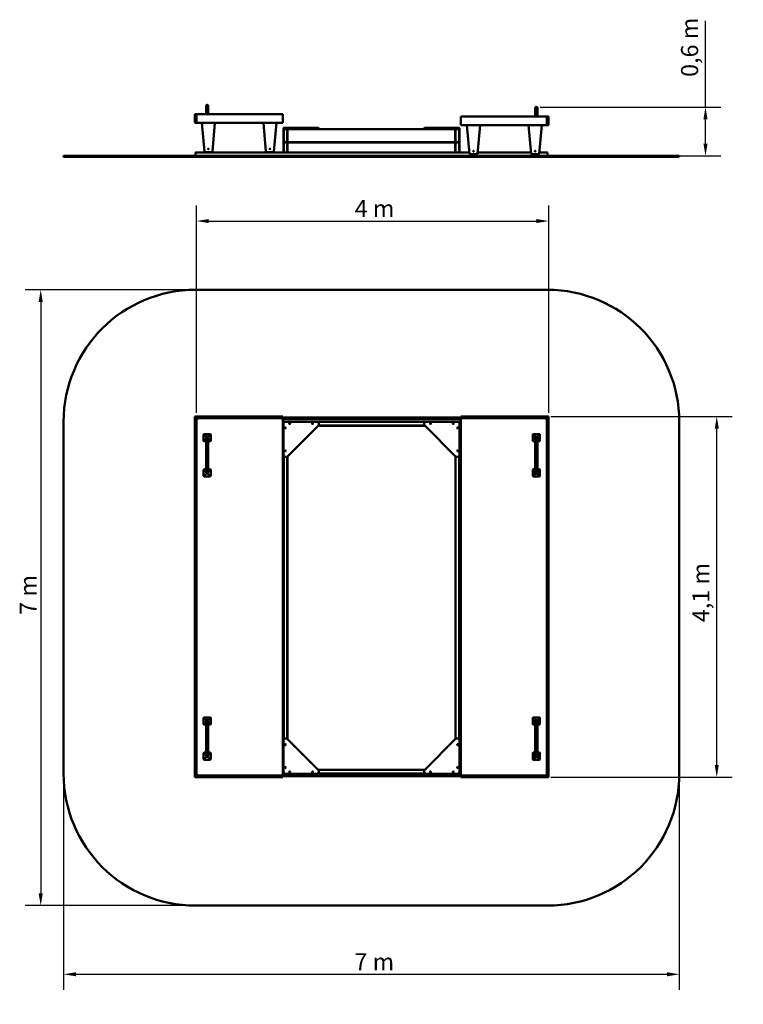
# Model space of a CAD drawing. Extents: x 206 to 8433, y 160 to 11350.
import ezdxf

# ---------------------------------------------------------------- set-up
doc = ezdxf.new("R2010")
doc.units = 0
doc.header["$LTSCALE"] = 55.555556
doc.layers.add('Kóta (ISO)', color=7, linetype='Continuous', lineweight=25)
doc.layers.add('Viditelná (ISO)', color=7, linetype='Continuous', lineweight=50)
doc.styles.add('Text poznámky (DIN)', font='isocpeur.ttf')
doc.dimstyles.new('Výchozí (DIN)', dxfattribs={"dimscale": 55.555556, "dimtxt": 3.5, "dimasz": 2.5, "dimexe": 3.175, "dimexo": 0.8, "dimgap": 0.8, "dimtad": 1, "dimdec": 1, "dimlfac": 0.001, "dimrnd": 1e-08, "dimtxsty": 'Text poznámky (DIN)', "dimcen": 0.09, "dimdle": 10, "dimclrd": 256, "dimclre": 256, "dimclrt": 256, "dimadec": 0, "dimazin": 0, "dimtfac": 1, "dimtofl": 0, "dimtmove": 0, "dimatfit": 3, "dimfxl": 0, "dimtolj": 1, "dimtzin": 0, "dimlwd": -1, "dimlwe": -1, "dimarcsym": 0})

# ---------------------------------------------------------------- blocks, each defined once
blk = doc.blocks.new('*D9')
at = {"layer": 'Defpoints', "color": 0}
for p in [(6080, 10358), (6955, 9802), (8003, 9802)]:
    blk.add_point(p, dxfattribs=at)
at = {"layer": 'Kóta (ISO)'}
for p, q in [((8003, 10358), (8003, 11337)), ((6124, 10358), (8179, 10358)), ((8003, 9940), (8003, 10219)), ((7000, 9802), (8179, 9802))]:
    blk.add_line(p, q, dxfattribs=at)
for points in [[(7980, 10219), (8026, 10219), (8003, 10358)], [(7980, 9940), (8026, 9940), (8003, 9802)]]:
    blk.add_solid(points, dxfattribs=at)
at = {"layer": 'Kóta (ISO)', "insert": (7725, 10700), "char_height": 194.4, "attachment_point": 1, "rotation": 90, "style": 'Text poznámky (DIN)'}
blk.add_mtext('\\A1;0,6 m', dxfattribs=at)
blk = doc.blocks.new('*D10')
at = {"layer": 'Defpoints', "color": 0}
for p in [(2205, 8281), (445, 1281), (2205, 1281)]:
    blk.add_point(p, dxfattribs=at)
at = {"layer": 'Kóta (ISO)'}
for p, q in [((2161, 8281), (268, 8281)), ((445, 8142), (445, 1420)), ((2161, 1281), (268, 1281))]:
    blk.add_line(p, q, dxfattribs=at)
for points in [[(421, 8142), (468, 8142), (445, 8281)], [(421, 1420), (468, 1420), (445, 1281)]]:
    blk.add_solid(points, dxfattribs=at)
at = {"layer": 'Kóta (ISO)', "insert": (206, 4587), "char_height": 194.4, "attachment_point": 1, "rotation": 90, "style": 'Text poznámky (DIN)'}
blk.add_mtext('\\A1;7 m', dxfattribs=at)
blk = doc.blocks.new('*D11')
at = {"layer": 'Defpoints', "color": 0}
for p in [(6200, 6840), (8131, 6840), (6200, 2740)]:
    blk.add_point(p, dxfattribs=at)
at = {"layer": 'Kóta (ISO)'}
for p, q in [((6244, 6840), (8307, 6840)), ((8131, 2879), (8131, 6701)), ((6244, 2740), (8307, 2740))]:
    blk.add_line(p, q, dxfattribs=at)
for points in [[(8108, 6701), (8154, 6701), (8131, 6840)], [(8108, 2879), (8154, 2879), (8131, 2740)]]:
    blk.add_solid(points, dxfattribs=at)
at = {"layer": 'Kóta (ISO)', "insert": (7853, 4503), "char_height": 194.4, "attachment_point": 1, "rotation": 90, "style": 'Text poznámky (DIN)'}
blk.add_mtext('\\A1;4,1 m', dxfattribs=at)
blk = doc.blocks.new('*D12')
at = {"layer": 'Defpoints', "color": 0}
for p in [(6220, 9062), (2217, 6840), (6220, 6840)]:
    blk.add_point(p, dxfattribs=at)
at = {"layer": 'Kóta (ISO)'}
for p, q in [((2217, 6884), (2217, 9239)), ((6220, 6884), (6220, 9239)), ((2356, 9062), (6081, 9062))]:
    blk.add_line(p, q, dxfattribs=at)
for points in [[(2356, 9085), (2356, 9039), (2217, 9062)], [(6081, 9085), (6081, 9039), (6220, 9062)]]:
    blk.add_solid(points, dxfattribs=at)
at = {"layer": 'Kóta (ISO)', "insert": (4014, 9301), "char_height": 194.4, "attachment_point": 1, "style": 'Text poznámky (DIN)'}
blk.add_mtext('\\A1;4 m', dxfattribs=at)
blk = doc.blocks.new('*D13')
at = {"layer": 'Defpoints', "color": 0}
for p in [(705, 2781), (7705, 2781), (7705, 501)]:
    blk.add_point(p, dxfattribs=at)
at = {"layer": 'Kóta (ISO)'}
for p, q in [((705, 2737), (705, 324)), ((7705, 2737), (7705, 324)), ((844, 501), (7567, 501))]:
    blk.add_line(p, q, dxfattribs=at)
for points in [[(844, 524), (844, 478), (705, 501)], [(7567, 524), (7567, 478), (7705, 501)]]:
    blk.add_solid(points, dxfattribs=at)
at = {"layer": 'Kóta (ISO)', "insert": (4011, 740), "char_height": 194.4, "attachment_point": 1, "style": 'Text poznámky (DIN)'}
blk.add_mtext('\\A1;7 m', dxfattribs=at)

msp = doc.modelspace()

# ---------------------------------------------------------------- linework, layer by layer
at = {"layer": 'Viditelná (ISO)'}
for p, q in [((2324.7, 10370.55), (2324.7, 10290.55)), ((2349.7, 10290.55), (2349.7, 10370.55)), ((6067.14, 10345.55), (6067.14, 10265.55)), ((6092.14, 10265.55), (6092.14, 10345.55)), ((2197.2, 10182.3), (2197.2, 10270.8)), ((2202.95, 10276.55), (2211.45, 10276.55)), ((2217.2, 10270.8), (2217.2, 10276.55)), ((3197.2, 10276.55), (2217.2, 10276.55)), ((2217.2, 10270.8), (2217.2, 10182.3)), ((2217.2, 10182.3), (2217.2, 10270.8)), ((2324.7, 10290.55), (2324.7, 10276.55)), ((2349.7, 10290.55), (2349.7, 10276.55)), ((3197.2, 10276.55), (3197.2, 10270.8)), ((3197.2, 10182.3), (3197.2, 10270.8)), ((5219.64, 10245.8), (5219.64, 10251.55)), ((6199.64, 10251.55), (5219.64, 10251.55)), ((5219.64, 10245.8), (5219.64, 10157.3)), ((6067.14, 10265.55), (6067.14, 10251.55)), ((6092.14, 10265.55), (6092.14, 10251.55)), ((6199.64, 10251.55), (6199.64, 10245.8)), ((6199.64, 10157.3), (6199.64, 10245.8)), ((6199.64, 10245.8), (6199.64, 10157.3)), ((6205.39, 10251.55), (6213.89, 10251.55)), ((6219.64, 10245.8), (6219.64, 10157.3)), ((2211.45, 10176.55), (2202.95, 10176.55)), ((2217.2, 10176.55), (2217.2, 10182.3)), ((2217.2, 10176.55), (2276.22, 10176.55)), ((2305.8, 9851.1), (2276.22, 10176.55)), ((2276.22, 10176.55), (2426.22, 10176.55)), ((2426.22, 10176.55), (2396.63, 9851.1)), ((2426.22, 10176.55), (2976.22, 10176.55)), ((3005.8, 9851.1), (2976.22, 10176.55)), ((2976.22, 10176.55), (3126.22, 10176.55)), ((3126.22, 10176.55), (3096.63, 9851.1)), ((3126.22, 10176.55), (3197.2, 10176.55)), ((3197.2, 10182.3), (3197.2, 10176.55)), ((3205.41, 10116.55), (3205.41, 10111.55)), ((3205.41, 10104.55), (3207.41, 10106.55)), ((3205.41, 10104.55), (3207.41, 10104.55)), ((3205.41, 10104.55), (3205.41, 9958.55)), ((3207.41, 10104.55), (3207.41, 10106.55)), ((3248.41, 10106.55), (3207.41, 10106.55)), ((3207.41, 10104.55), (3248.41, 10104.55)), ((3207.41, 9958.55), (3207.41, 10104.55)), ((3210.41, 10121.55), (3225.41, 10121.55)), ((3585.41, 10121.55), (3225.41, 10121.55)), ((3250.41, 10104.55), (3248.41, 10106.55)), ((3248.41, 10104.55), (3248.41, 10106.55)), ((3248.41, 10106.55), (3252.41, 10106.55)), ((3248.41, 10104.55), (3250.41, 10104.55)), ((3248.41, 10104.55), (3248.41, 9958.55)), ((3250.41, 10104.55), (3252.41, 10106.55)), ((3250.41, 9958.55), (3250.41, 10104.55)), ((3250.41, 10104.55), (3252.41, 10104.55)), ((3250.41, 10104.55), (3250.41, 9958.55)), ((3252.41, 10104.55), (3252.41, 10106.55)), ((5158.41, 10106.55), (3252.41, 10106.55)), ((3252.41, 9958.55), (3252.41, 10104.55)), ((3252.41, 10104.55), (5158.41, 10104.55)), ((3585.41, 10121.55), (3600.41, 10121.55)), ((3605.41, 10111.55), (3605.41, 10116.55)), ((4805.41, 10116.55), (4805.41, 10111.55)), ((4810.41, 10121.55), (4825.41, 10121.55)), ((5185.41, 10121.55), (4825.41, 10121.55)), ((5158.41, 10106.55), (5160.41, 10104.55)), ((5158.41, 10106.55), (5158.41, 10104.55)), ((5158.41, 10106.55), (5162.41, 10106.55)), ((5158.41, 10104.55), (5160.41, 10104.55)), ((5158.41, 10104.55), (5158.41, 9958.55)), ((5160.41, 10104.55), (5162.41, 10106.55)), ((5160.41, 10104.55), (5162.41, 10104.55)), ((5160.41, 10104.55), (5160.41, 9958.55)), ((5160.41, 9958.55), (5160.41, 10104.55)), ((5162.41, 10104.55), (5162.41, 10106.55)), ((5203.41, 10106.55), (5162.41, 10106.55)), ((5162.41, 10104.55), (5203.41, 10104.55)), ((5162.41, 9958.55), (5162.41, 10104.55)), ((5185.41, 10121.55), (5200.41, 10121.55)), ((5205.41, 10104.55), (5203.41, 10106.55)), ((5203.41, 10104.55), (5203.41, 10106.55)), ((5203.41, 10104.55), (5205.41, 10104.55)), ((5203.41, 10104.55), (5203.41, 9958.55)), ((5205.41, 10111.55), (5205.41, 10116.55)), ((5205.41, 9958.55), (5205.41, 10104.55)), ((5219.64, 10151.55), (5219.64, 10157.3)), ((5219.64, 10151.55), (5290.62, 10151.55)), ((5290.62, 10151.55), (5320.21, 9826.1)), ((5440.62, 10151.55), (5290.62, 10151.55)), ((5411.04, 9826.1), (5440.62, 10151.55)), ((5440.62, 10151.55), (5990.62, 10151.55)), ((5990.62, 10151.55), (6020.21, 9826.1)), ((6140.62, 10151.55), (5990.62, 10151.55)), ((6111.04, 9826.1), (6140.62, 10151.55)), ((6140.62, 10151.55), (6199.64, 10151.55)), ((6199.64, 10157.3), (6199.64, 10151.55)), ((6213.89, 10151.55), (6205.39, 10151.55)), ((3205.41, 9958.55), (3207.41, 9958.55)), ((3205.41, 9958.55), (3207.41, 9956.55)), ((3205.41, 9954.55), (3207.41, 9956.55)), ((3205.41, 9954.55), (3207.41, 9954.55)), ((3205.41, 9954.55), (3205.41, 9841.55)), ((3207.41, 9956.55), (3207.41, 9958.55)), ((3248.41, 9958.55), (3207.41, 9958.55)), ((3207.41, 9954.55), (3207.41, 9956.55)), ((3248.41, 9956.55), (3207.41, 9956.55)), ((3207.41, 9956.55), (3248.41, 9956.55)), ((3207.41, 9954.55), (3248.41, 9954.55)), ((3207.41, 9841.55), (3207.41, 9954.55)), ((3248.41, 9956.55), (3250.41, 9958.55)), ((3248.41, 9958.55), (3250.41, 9958.55)), ((3248.41, 9956.55), (3248.41, 9958.55)), ((3250.41, 9954.55), (3248.41, 9956.55)), ((3248.41, 9954.55), (3248.41, 9956.55)), ((3248.41, 9954.55), (3250.41, 9954.55)), ((3248.41, 9954.55), (3248.41, 9841.55)), ((3250.41, 9958.55), (3252.41, 9958.55)), ((3252.41, 9956.55), (3250.41, 9958.55)), ((3252.41, 9956.55), (3250.41, 9954.55)), ((3250.41, 9841.55), (3250.41, 9954.55)), ((3252.41, 9954.55), (3250.41, 9954.55)), ((3250.41, 9954.55), (3250.41, 9841.55)), ((3252.41, 9956.55), (3252.41, 9958.55)), ((5158.41, 9958.55), (3252.41, 9958.55)), ((3252.41, 9954.55), (3252.41, 9956.55)), ((5158.41, 9956.55), (3252.41, 9956.55)), ((3252.41, 9956.55), (5158.41, 9956.55)), ((3252.41, 9841.55), (3252.41, 9954.55)), ((3252.41, 9954.55), (5158.41, 9954.55)), ((5158.41, 9958.55), (5158.41, 9956.55)), ((5160.41, 9958.55), (5158.41, 9956.55)), ((5158.41, 9958.55), (5160.41, 9958.55)), ((5158.41, 9956.55), (5158.41, 9954.55)), ((5160.41, 9954.55), (5158.41, 9956.55)), ((5160.41, 9954.55), (5158.41, 9954.55)), ((5158.41, 9954.55), (5158.41, 9841.55)), ((5160.41, 9958.55), (5162.41, 9958.55)), ((5160.41, 9958.55), (5162.41, 9956.55)), ((5160.41, 9954.55), (5162.41, 9956.55)), ((5160.41, 9954.55), (5162.41, 9954.55)), ((5160.41, 9954.55), (5160.41, 9841.55)), ((5160.41, 9841.55), (5160.41, 9954.55)), ((5162.41, 9956.55), (5162.41, 9958.55)), ((5203.41, 9958.55), (5162.41, 9958.55)), ((5162.41, 9954.55), (5162.41, 9956.55)), ((5203.41, 9956.55), (5162.41, 9956.55)), ((5162.41, 9956.55), (5203.41, 9956.55)), ((5162.41, 9954.55), (5203.41, 9954.55)), ((5162.41, 9841.55), (5162.41, 9954.55)), ((5203.41, 9956.55), (5205.41, 9958.55)), ((5203.41, 9958.55), (5205.41, 9958.55)), ((5203.41, 9956.55), (5203.41, 9958.55)), ((5205.41, 9954.55), (5203.41, 9956.55)), ((5203.41, 9954.55), (5203.41, 9956.55)), ((5203.41, 9954.55), (5205.41, 9954.55)), ((5203.41, 9954.55), (5203.41, 9841.55)), ((5205.41, 9841.55), (5205.41, 9954.55)), ((705.41, 9801.55), (2205.41, 9801.55)), ((705.41, 9801.55), (705.41, 9791.55)), ((2205.41, 9791.55), (705.41, 9791.55)), ((2205.41, 9836.35), (2205.41, 9839.55)), ((2205.41, 9836.35), (2205.41, 9806.75)), ((2205.41, 9803.55), (2205.41, 9806.75)), ((6205.41, 9801.55), (2205.41, 9801.55)), ((6205.41, 9791.55), (2205.41, 9791.55)), ((5318.8, 9841.55), (2207.41, 9841.55)), ((2391.65, 9846.55), (2310.78, 9846.55)), ((3091.65, 9846.55), (3010.78, 9846.55)), ((5325.19, 9821.55), (5406.06, 9821.55)), ((6018.8, 9841.55), (5412.44, 9841.55)), ((6025.19, 9821.55), (6106.06, 9821.55)), ((6203.41, 9841.55), (6112.44, 9841.55)), ((6205.41, 9839.55), (6205.41, 9836.35)), ((6205.41, 9806.75), (6205.41, 9836.35)), ((6205.41, 9806.75), (6205.41, 9803.55)), ((6205.41, 9801.55), (7705.41, 9801.55)), ((7705.41, 9791.55), (6205.41, 9791.55)), ((7705.41, 9791.55), (7705.41, 9801.55)), ((2205.41, 8281.04), (6205.41, 8281.04)), ((2197.2, 6840.04), (2202.95, 6840.04)), ((2197.2, 6840.04), (2197.2, 2740.04)), ((2211.45, 6840.04), (2202.95, 6840.04)), ((2211.45, 6840.04), (2217.2, 6840.04)), ((3197.2, 6840.04), (2217.2, 6840.04)), ((2217.2, 6834.29), (2217.2, 6840.04)), ((2217.2, 6825.79), (2217.2, 6834.29)), ((3197.2, 6840.04), (3197.2, 6834.29)), ((3197.2, 6825.79), (3197.2, 6834.29)), ((5219.64, 6829.04), (3197.2, 6829.04)), ((5219.64, 6834.29), (5219.64, 6840.04)), ((6199.64, 6840.04), (5219.64, 6840.04)), ((5219.64, 6834.29), (5219.64, 6825.79)), ((6199.64, 6840.04), (6205.39, 6840.04)), ((6199.64, 6840.04), (6199.64, 6834.29)), ((6199.64, 6834.29), (6199.64, 6825.79)), ((6213.89, 6840.04), (6205.39, 6840.04)), ((6213.89, 6840.04), (6219.64, 6840.04)), ((6219.64, 2740.04), (6219.64, 6840.04)), ((705.41, 2781.04), (705.41, 6781.04)), ((2217.2, 6820.04), (2217.2, 6825.79)), ((2217.2, 2760.04), (2217.2, 6820.04)), ((2217.2, 6820.04), (3197.2, 6820.04)), ((2217.2, 6809.04), (2219.34, 6809.04)), ((3195.06, 6809.04), (5221.78, 6809.04)), ((3197.2, 6825.79), (3197.2, 6820.04)), ((3197.2, 4780.04), (3197.2, 6800.04)), ((3207.41, 6781.04), (3205.41, 6779.04)), ((3207.41, 6779.04), (3205.41, 6779.04)), ((3205.41, 6779.04), (3205.41, 6761.04)), ((3205.41, 6761.04), (3205.41, 6401.04)), ((3207.41, 6779.04), (3207.41, 6781.04)), ((3225.41, 6781.04), (3207.41, 6781.04)), ((3207.41, 6769.76), (3207.41, 6779.04)), ((3207.41, 6779.04), (3216.7, 6779.04)), ((3585.41, 6781.04), (3225.41, 6781.04)), ((3250.1, 6386.9), (3598.8, 6735.63)), ((4825.41, 6781.04), (3585.41, 6781.04)), ((3594.13, 6779.04), (4816.7, 6779.04)), ((3599.23, 6736.04), (4811.59, 6736.04)), ((4809.77, 6738.04), (3601.06, 6738.04)), ((3605.41, 6750.5), (3605.41, 6761.04)), ((4805.41, 6761.04), (4805.41, 6750.5)), ((4811.27, 6736.36), (5160.01, 6387.66)), ((5185.41, 6781.04), (4825.41, 6781.04)), ((5203.41, 6781.04), (5185.41, 6781.04)), ((5194.13, 6779.04), (5203.41, 6779.04)), ((5205.41, 6779.04), (5203.41, 6781.04)), ((5203.41, 6779.04), (5203.41, 6781.04)), ((5203.41, 6779.04), (5205.41, 6779.04)), ((5203.41, 6779.04), (5203.41, 6769.76)), ((5205.41, 6761.04), (5205.41, 6779.04)), ((5205.41, 6401.04), (5205.41, 6761.04)), ((5219.64, 6820.04), (5219.64, 6825.79)), ((5219.64, 6820.04), (6199.64, 6820.04)), ((5219.64, 6800.04), (5219.64, 4780.04)), ((6197.5, 6809.04), (6199.64, 6809.04)), ((6199.64, 6825.79), (6199.64, 6820.04)), ((6199.64, 6820.04), (6199.64, 2760.04)), ((7705.41, 6781.04), (7705.41, 2781.04)), ((2297.2, 6565.04), (2297.2, 6635.04)), ((2302.2, 6640.04), (2372.2, 6640.04)), ((2377.2, 6635.04), (2377.2, 6565.04)), ((6039.64, 6565.04), (6039.64, 6635.04)), ((6044.64, 6640.04), (6114.64, 6640.04)), ((6119.64, 6635.04), (6119.64, 6565.04)), ((2324.7, 6560.04), (2302.2, 6560.04)), ((2324.7, 6600.04), (2324.7, 6520.04)), ((2324.7, 6280.04), (2324.7, 6520.04)), ((2349.7, 6520.04), (2349.7, 6600.04)), ((2372.2, 6560.04), (2349.7, 6560.04)), ((2349.7, 6280.04), (2349.7, 6520.04)), ((6067.14, 6560.04), (6044.64, 6560.04)), ((6067.14, 6600.04), (6067.14, 6520.04)), ((6067.14, 6520.04), (6067.14, 6280.04)), ((6092.14, 6520.04), (6092.14, 6600.04)), ((6114.64, 6560.04), (6092.14, 6560.04)), ((6092.14, 6520.04), (6092.14, 6280.04)), ((3205.41, 6401.04), (3205.41, 3161.04)), ((3207.41, 3169.76), (3207.41, 6392.32)), ((3225.41, 6381.04), (3235.95, 6381.04)), ((3248.41, 6385.39), (3248.41, 3176.68)), ((3250.41, 3174.86), (3250.41, 6387.21)), ((5160.41, 6387.22), (5160.41, 3174.86)), ((5162.41, 3176.68), (5162.41, 6385.39)), ((5174.87, 6381.04), (5185.41, 6381.04)), ((5203.41, 6392.32), (5203.41, 3169.76)), ((5205.41, 3161.04), (5205.41, 6401.04)), ((2324.7, 6280.04), (2324.7, 6200.04)), ((2349.7, 6200.04), (2349.7, 6280.04)), ((6067.14, 6280.04), (6067.14, 6200.04)), ((6092.14, 6200.04), (6092.14, 6280.04)), ((2297.2, 6165.04), (2297.2, 6235.04)), ((2302.2, 6240.04), (2324.7, 6240.04)), ((2372.2, 6160.04), (2302.2, 6160.04)), ((2349.7, 6240.04), (2372.2, 6240.04)), ((2377.2, 6235.04), (2377.2, 6165.04)), ((6039.64, 6165.04), (6039.64, 6235.04)), ((6044.64, 6240.04), (6067.14, 6240.04)), ((6114.64, 6160.04), (6044.64, 6160.04)), ((6092.14, 6240.04), (6114.64, 6240.04)), ((6119.64, 6235.04), (6119.64, 6165.04)), ((3197.2, 2780.04), (3197.2, 4800.04)), ((5219.64, 4800.04), (5219.64, 2780.04)), ((2297.2, 3345.04), (2297.2, 3415.04)), ((2302.2, 3420.04), (2372.2, 3420.04)), ((2324.7, 3380.04), (2324.7, 3300.04)), ((2349.7, 3300.04), (2349.7, 3380.04)), ((2377.2, 3415.04), (2377.2, 3345.04)), ((6039.64, 3345.04), (6039.64, 3415.04)), ((6044.64, 3420.04), (6114.64, 3420.04)), ((6067.14, 3380.04), (6067.14, 3300.04)), ((6092.14, 3300.04), (6092.14, 3380.04)), ((6119.64, 3415.04), (6119.64, 3345.04)), ((2324.7, 3340.04), (2302.2, 3340.04)), ((2324.7, 3060.04), (2324.7, 3300.04)), ((2372.2, 3340.04), (2349.7, 3340.04)), ((2349.7, 3060.04), (2349.7, 3300.04)), ((6067.14, 3340.04), (6044.64, 3340.04)), ((6067.14, 3300.04), (6067.14, 3060.04)), ((6114.64, 3340.04), (6092.14, 3340.04)), ((6092.14, 3300.04), (6092.14, 3060.04)), ((3205.41, 3161.04), (3205.41, 2801.04)), ((3235.95, 3181.04), (3225.41, 3181.04)), ((3599.56, 2825.72), (3250.82, 3174.42)), ((5160.73, 3175.18), (4812.03, 2826.44)), ((5185.41, 3181.04), (5174.87, 3181.04)), ((5205.41, 2801.04), (5205.41, 3161.04)), ((2324.7, 3060.04), (2324.7, 2980.04)), ((2349.7, 2980.04), (2349.7, 3060.04)), ((6067.14, 3060.04), (6067.14, 2980.04)), ((6092.14, 2980.04), (6092.14, 3060.04)), ((2297.2, 2945.04), (2297.2, 3015.04)), ((2302.2, 3020.04), (2324.7, 3020.04)), ((2372.2, 2940.04), (2302.2, 2940.04)), ((2349.7, 3020.04), (2372.2, 3020.04)), ((2377.2, 3015.04), (2377.2, 2945.04)), ((6039.64, 2945.04), (6039.64, 3015.04)), ((6044.64, 3020.04), (6067.14, 3020.04)), ((6114.64, 2940.04), (6044.64, 2940.04)), ((6092.14, 3020.04), (6114.64, 3020.04)), ((6119.64, 3015.04), (6119.64, 2945.04)), ((3205.41, 2801.04), (3205.41, 2783.04)), ((4811.6, 2826.04), (3599.24, 2826.04)), ((3601.06, 2824.04), (4809.77, 2824.04)), ((3605.41, 2801.04), (3605.41, 2811.58)), ((4805.41, 2811.58), (4805.41, 2801.04)), ((5205.41, 2783.04), (5205.41, 2801.04)), ((2202.95, 2740.04), (2197.2, 2740.04)), ((2202.95, 2740.04), (2211.45, 2740.04)), ((2217.2, 2740.04), (2211.45, 2740.04)), ((2219.34, 2771.04), (2217.2, 2771.04)), ((3197.2, 2760.04), (2217.2, 2760.04)), ((2217.2, 2754.29), (2217.2, 2760.04)), ((2217.2, 2745.79), (2217.2, 2754.29)), ((2217.2, 2740.04), (2217.2, 2745.79)), ((2217.2, 2740.04), (3197.2, 2740.04)), ((5221.78, 2771.04), (3195.06, 2771.04)), ((3197.2, 2760.04), (3197.2, 2754.29)), ((3197.2, 2745.79), (3197.2, 2754.29)), ((3197.2, 2751.04), (5219.64, 2751.04)), ((3197.2, 2745.79), (3197.2, 2740.04)), ((3205.41, 2783.04), (3207.41, 2783.04)), ((3205.41, 2783.04), (3207.41, 2781.04)), ((3207.41, 2783.04), (3207.41, 2792.32)), ((3207.41, 2781.04), (3207.41, 2783.04)), ((3216.7, 2783.04), (3207.41, 2783.04)), ((3207.41, 2781.04), (3225.41, 2781.04)), ((3225.41, 2781.04), (3585.41, 2781.04)), ((3585.41, 2781.04), (4825.41, 2781.04)), ((4816.7, 2783.04), (3594.13, 2783.04)), ((4825.41, 2781.04), (5185.41, 2781.04)), ((5185.41, 2781.04), (5203.41, 2781.04)), ((5203.41, 2783.04), (5194.13, 2783.04)), ((5203.41, 2792.32), (5203.41, 2783.04)), ((5205.41, 2783.04), (5203.41, 2783.04)), ((5203.41, 2781.04), (5203.41, 2783.04)), ((5203.41, 2781.04), (5205.41, 2783.04)), ((5219.64, 2754.29), (5219.64, 2760.04)), ((6199.64, 2760.04), (5219.64, 2760.04)), ((5219.64, 2754.29), (5219.64, 2745.79)), ((5219.64, 2740.04), (5219.64, 2745.79)), ((5219.64, 2740.04), (6199.64, 2740.04)), ((6199.64, 2771.04), (6197.5, 2771.04)), ((6199.64, 2760.04), (6199.64, 2754.29)), ((6199.64, 2754.29), (6199.64, 2745.79)), ((6199.64, 2745.79), (6199.64, 2740.04)), ((6205.39, 2740.04), (6199.64, 2740.04)), ((6205.39, 2740.04), (6213.89, 2740.04)), ((6219.64, 2740.04), (6213.89, 2740.04)), ((6205.41, 1281.04), (2205.41, 1281.04))]:
    msp.add_line(p, q, dxfattribs=at)
at = {"layer": 'Viditelná (ISO)', "flags": 128}
for points in [[(3595.36, 6739.27), (3595.58, 6739.03), (3595.81, 6738.79), (3596.03, 6738.56), (3596.25, 6738.33), (3596.46, 6738.1), (3596.67, 6737.88), (3596.88, 6737.66), (3597.08, 6737.45), (3597.27, 6737.25), (3597.45, 6737.06), (3597.62, 6736.87), (3597.79, 6736.7), (3597.94, 6736.54), (3598.08, 6736.38), (3598.22, 6736.25), (3598.33, 6736.12), (3598.44, 6736.01), (3598.53, 6735.91), (3598.61, 6735.83), (3598.68, 6735.76), (3598.73, 6735.7), (3598.77, 6735.67), (3598.79, 6735.64), (3598.8, 6735.63)], [(5163.64, 6391.09), (5163.41, 6390.87), (5163.17, 6390.65), (5162.93, 6390.42), (5162.7, 6390.21), (5162.47, 6389.99), (5162.25, 6389.78), (5162.03, 6389.58), (5161.83, 6389.38), (5161.62, 6389.19), (5161.43, 6389), (5161.25, 6388.83), (5161.07, 6388.67), (5160.91, 6388.51), (5160.76, 6388.37), (5160.62, 6388.24), (5160.5, 6388.12), (5160.38, 6388.01), (5160.29, 6387.92), (5160.2, 6387.84), (5160.13, 6387.77), (5160.08, 6387.72), (5160.04, 6387.69), (5160.02, 6387.66), (5160.01, 6387.66)], [(3247.18, 3170.98), (3247.42, 3171.21), (3247.66, 3171.43), (3247.89, 3171.65), (3248.13, 3171.87), (3248.35, 3172.09), (3248.58, 3172.3), (3248.79, 3172.5), (3249, 3172.7), (3249.2, 3172.89), (3249.4, 3173.07), (3249.58, 3173.25), (3249.75, 3173.41), (3249.92, 3173.57), (3250.07, 3173.71), (3250.21, 3173.84), (3250.33, 3173.96), (3250.44, 3174.07), (3250.54, 3174.16), (3250.63, 3174.24), (3250.69, 3174.3), (3250.75, 3174.35), (3250.79, 3174.39), (3250.81, 3174.41), (3250.82, 3174.42)], [(4815.47, 2822.81), (4815.24, 2823.05), (4815.02, 2823.28), (4814.8, 2823.52), (4814.58, 2823.75), (4814.37, 2823.98), (4814.16, 2824.2), (4813.95, 2824.42), (4813.75, 2824.63), (4813.56, 2824.83), (4813.38, 2825.02), (4813.2, 2825.21), (4813.04, 2825.38), (4812.89, 2825.54), (4812.74, 2825.69), (4812.61, 2825.83), (4812.49, 2825.96), (4812.39, 2826.07), (4812.29, 2826.17), (4812.21, 2826.25), (4812.15, 2826.32), (4812.1, 2826.37), (4812.06, 2826.41), (4812.04, 2826.44), (4812.03, 2826.44)]]:
    msp.add_lwpolyline(points, dxfattribs=at)
at = {"layer": 'Viditelná (ISO)'}
for centre, radius in [((2351.22, 9881.55), 4), ((3051.22, 9881.55), 4), ((5365.62, 9856.55), 4), ((6065.62, 9856.55), 4), ((3225.41, 6711.04), 6), ((3225.41, 6711.04), 3.5), ((3275.41, 6761.04), 6), ((3275.41, 6761.04), 3.5), ((3535.41, 6761.04), 6), ((3535.41, 6761.04), 3.5), ((4875.41, 6761.04), 6), ((4875.41, 6761.04), 3.5), ((5135.41, 6761.04), 6), ((5135.41, 6761.04), 3.5), ((5185.41, 6711.04), 6), ((5185.41, 6711.04), 3.5), ((2309.2, 6628.04), 8.25), ((2309.2, 6628.04), 4), ((2365.2, 6628.04), 8.25), ((2365.2, 6628.04), 4), ((6051.64, 6628.04), 8.25), ((6051.64, 6628.04), 4), ((6107.64, 6628.04), 8.25), ((6107.64, 6628.04), 4), ((2309.2, 6572.04), 8.25), ((2309.2, 6572.04), 4), ((2365.2, 6572.04), 8.25), ((2365.2, 6572.04), 4), ((6051.64, 6572.04), 8.25), ((6051.64, 6572.04), 4), ((6107.64, 6572.04), 8.25), ((6107.64, 6572.04), 4), ((3225.41, 6451.04), 6), ((3225.41, 6451.04), 3.5), ((5185.41, 6451.04), 6), ((5185.41, 6451.04), 3.5), ((2309.2, 6228.04), 8.25), ((2309.2, 6172.04), 8.25), ((2309.2, 6228.04), 4), ((2309.2, 6172.04), 4), ((2365.2, 6228.04), 8.25), ((2365.2, 6172.04), 8.25), ((2365.2, 6228.04), 4), ((2365.2, 6172.04), 4), ((6051.64, 6228.04), 8.25), ((6051.64, 6172.04), 8.25), ((6051.64, 6228.04), 4), ((6051.64, 6172.04), 4), ((6107.64, 6228.04), 8.25), ((6107.64, 6172.04), 8.25), ((6107.64, 6228.04), 4), ((6107.64, 6172.04), 4), ((2309.2, 3408.04), 8.25), ((2309.2, 3352.04), 8.25), ((2309.2, 3408.04), 4), ((2365.2, 3408.04), 8.25), ((2365.2, 3352.04), 8.25), ((2365.2, 3408.04), 4), ((6051.64, 3408.04), 8.25), ((6051.64, 3352.04), 8.25), ((6051.64, 3408.04), 4), ((6107.64, 3408.04), 8.25), ((6107.64, 3352.04), 8.25), ((6107.64, 3408.04), 4), ((2309.2, 3352.04), 4), ((2365.2, 3352.04), 4), ((6051.64, 3352.04), 4), ((6107.64, 3352.04), 4), ((3225.41, 3111.04), 6), ((3225.41, 3111.04), 3.5), ((5185.41, 3111.04), 6), ((5185.41, 3111.04), 3.5), ((2309.2, 3008.04), 8.25), ((2309.2, 2952.04), 8.25), ((2309.2, 3008.04), 4), ((2309.2, 2952.04), 4), ((2365.2, 3008.04), 8.25), ((2365.2, 2952.04), 8.25), ((2365.2, 3008.04), 4), ((2365.2, 2952.04), 4), ((6051.64, 3008.04), 8.25), ((6051.64, 2952.04), 8.25), ((6051.64, 3008.04), 4), ((6051.64, 2952.04), 4), ((6107.64, 3008.04), 8.25), ((6107.64, 2952.04), 8.25), ((6107.64, 3008.04), 4), ((6107.64, 2952.04), 4), ((3225.41, 2851.04), 6), ((3225.41, 2851.04), 3.5), ((3275.41, 2801.04), 6), ((3275.41, 2801.04), 3.5), ((3535.41, 2801.04), 6), ((3535.41, 2801.04), 3.5), ((4875.41, 2801.04), 6), ((4875.41, 2801.04), 3.5), ((5135.41, 2801.04), 6), ((5135.41, 2801.04), 3.5), ((5185.41, 2851.04), 6), ((5185.41, 2851.04), 3.5)]:
    msp.add_circle(centre, radius, dxfattribs=at)
for centre, radius, start, end in [((2337.2, 10370.55), 12.5, 0, 180), ((6079.64, 10345.55), 12.5, 0, 180), ((2202.95, 10270.8), 5.75, 90, 180), ((2211.45, 10270.8), 5.75, 0, 90), ((6205.39, 10245.8), 5.75, 90, 180), ((6213.89, 10245.8), 5.75, 0, 90), ((2202.95, 10182.3), 5.75, 180, 270), ((2211.45, 10182.3), 5.75, 270, 0), ((3210.41, 10116.55), 5, 90, 180), ((3210.41, 10111.55), 5, 180, 270), ((3600.41, 10116.55), 5, 0, 90), ((3600.41, 10111.55), 5, 270, 0), ((4810.41, 10116.55), 5, 90, 180), ((4810.41, 10111.55), 5, 180, 270), ((5200.41, 10116.55), 5, 0, 90), ((5200.41, 10111.55), 5, 270, 0), ((6205.39, 10157.3), 5.75, 180, 270), ((6213.89, 10157.3), 5.75, 270, 0), ((2310.78, 9851.55), 5, 185.194429, 270), ((2391.65, 9851.55), 5, 270, 354.805571), ((3010.78, 9851.55), 5, 185.194429, 270), ((3091.65, 9851.55), 5, 270, 354.805571), ((2207.41, 9839.55), 2, 90, 180), ((2207.41, 9803.55), 2, 180, 270), ((2351.22, 9881.55), 40, 241.044976, 298.955024), ((2351.22, 9881.55), 38, 247.080458, 292.919542), ((3051.22, 9881.55), 40, 241.044976, 298.955024), ((3051.22, 9881.55), 38, 247.080458, 292.919542), ((5325.19, 9826.55), 5, 185.194429, 270), ((5406.06, 9826.55), 5, 270, 354.805571), ((6025.19, 9826.55), 5, 185.194429, 270), ((6106.06, 9826.55), 5, 270, 354.805571), ((6203.41, 9839.55), 2, 0, 90), ((6203.41, 9803.55), 2, 270, 0), ((2205.41, 6781.04), 1500, 90, 180), ((6205.41, 6781.04), 1500, 0, 90), ((2237.2, 6800.04), 20, 90, 180), ((3177.2, 6800.04), 20, 0, 90), ((3225.41, 6761.04), 20, 90, 180), ((3585.41, 6761.04), 20, 0, 90), ((3585.41, 6750.5), 20, 311.997233, 0), ((4825.41, 6761.04), 20, 90, 180), ((4825.41, 6750.5), 20, 180, 225.00319), ((5185.41, 6761.04), 20, 0, 90), ((5239.64, 6800.04), 20, 90, 180), ((6179.64, 6800.04), 20, 0, 90), ((2302.2, 6635.04), 5, 90, 180), ((2337.2, 6600.04), 12.5, 0, 180), ((2372.2, 6635.04), 5, 0, 90), ((6044.64, 6635.04), 5, 90, 180), ((6079.64, 6600.04), 12.5, 0, 180), ((6114.64, 6635.04), 5, 0, 90), ((2302.2, 6565.04), 5, 180, 270), ((2372.2, 6565.04), 5, 270, 0), ((6044.64, 6565.04), 5, 180, 270), ((6114.64, 6565.04), 5, 270, 0), ((3225.41, 6401.04), 20, 180, 270), ((3235.95, 6401.04), 20, 270, 315.00319), ((5174.87, 6401.04), 20, 221.997233, 270), ((5185.41, 6401.04), 20, 270, 0), ((2302.2, 6235.04), 5, 90, 180), ((2302.2, 6165.04), 5, 180, 270), ((2337.2, 6200.04), 12.5, 180, 0), ((2372.2, 6235.04), 5, 0, 90), ((2372.2, 6165.04), 5, 270, 0), ((6044.64, 6235.04), 5, 90, 180), ((6044.64, 6165.04), 5, 180, 270), ((6079.64, 6200.04), 12.5, 180, 0), ((6114.64, 6235.04), 5, 0, 90), ((6114.64, 6165.04), 5, 270, 0), ((2302.2, 3415.04), 5, 90, 180), ((2337.2, 3380.04), 12.5, 0, 180), ((2372.2, 3415.04), 5, 0, 90), ((6044.64, 3415.04), 5, 90, 180), ((6079.64, 3380.04), 12.5, 0, 180), ((6114.64, 3415.04), 5, 0, 90), ((2302.2, 3345.04), 5, 180, 270), ((2372.2, 3345.04), 5, 270, 0), ((6044.64, 3345.04), 5, 180, 270), ((6114.64, 3345.04), 5, 270, 0), ((3225.41, 3161.04), 20, 90, 180), ((3235.95, 3161.04), 20, 41.997233, 90), ((5174.87, 3161.04), 20, 90, 135.00319), ((5185.41, 3161.04), 20, 0, 90), ((2302.2, 3015.04), 5, 90, 180), ((2302.2, 2945.04), 5, 180, 270), ((2337.2, 2980.04), 12.5, 180, 0), ((2372.2, 3015.04), 5, 0, 90), ((2372.2, 2945.04), 5, 270, 0), ((6044.64, 3015.04), 5, 90, 180), ((6044.64, 2945.04), 5, 180, 270), ((6079.64, 2980.04), 12.5, 180, 0), ((6114.64, 3015.04), 5, 0, 90), ((6114.64, 2945.04), 5, 270, 0), ((3225.41, 2801.04), 20, 180, 270), ((3585.41, 2801.04), 20, 270, 0), ((3585.41, 2811.58), 20, 0, 45.00319), ((4825.41, 2811.58), 20, 131.997233, 180), ((4825.41, 2801.04), 20, 180, 270), ((5185.41, 2801.04), 20, 270, 0), ((2205.41, 2781.04), 1500, 180, 270), ((2237.2, 2780.04), 20, 180, 270), ((3177.2, 2780.04), 20, 270, 0), ((5239.64, 2780.04), 20, 180, 270), ((6179.64, 2780.04), 20, 270, 0), ((6205.41, 2781.04), 1500, 270, 0)]:
    msp.add_arc(centre, radius, start, end, dxfattribs=at)

# ---------------------------------------------------------------- dimensions: what is measured, and where the dimension line sits
at = {"layer": 'Kóta (ISO)'}
for base, p1, p2, angle, override, picture, middle in [((8002.9, 9801.55), (6079.64, 10358.05), (6955.41, 9801.55), 90, {"dimdec": 1, "dimlfac": 0.001, "dimpost": '<> m', "dimtp": 0, "dimtm": 0, "dimtdec": 2}, '*D9', (8002.9, 10996.11)), ((444.61, 1281.04), (2205.41, 8281.04), (2205.41, 1281.04), 270, {"dimdec": 1, "dimlfac": 0.001, "dimpost": '<> m', "dimtp": 0, "dimtm": 0, "dimtdec": 2, "dimtmove": 1}, '*D10', (444.61, 4781.04)), ((8130.85, 6840.04), (6199.64, 2740.04), (6199.64, 6840.04), 270, {"dimdec": 1, "dimlfac": 0.001, "dimpost": '<> m', "dimtp": 0, "dimtm": 0, "dimtdec": 2, "dimtmove": 1}, '*D11', (8130.85, 4790.04)), ((7705.41, 500.73), (705.41, 2781.04), (7705.41, 2781.04), 0, {"dimdec": 1, "dimlfac": 0.001, "dimpost": '<> m', "dimtp": 0, "dimtm": 0, "dimtdec": 2}, '*D13', (4205.41, 500.73))]:
    dim = msp.add_linear_dim(base=base, p1=p1, p2=p2, angle=angle, dimstyle='Výchozí (DIN)', override=override, dxfattribs=at)
    dim.commit()
    dim.dimension.update_dxf_attribs({"geometry": picture, "text_midpoint": middle, "dimtype": 160})
dim = msp.add_linear_dim(base=(6219.64, 9062.26), p1=(2217.2, 6840.04), p2=(6219.64, 6840.04), dimstyle='Výchozí (DIN)', override={"dimdec": 1, "dimlfac": 0.001, "dimpost": '<> m', "dimtp": 0, "dimtm": 0, "dimtdec": 2}, dxfattribs=at)
dim.commit()
dim.dimension.update_dxf_attribs({"geometry": '*D12', "text_midpoint": (4218.42, 9062.26), "dimtype": 160})

doc.saveas('drawing.dxf')
